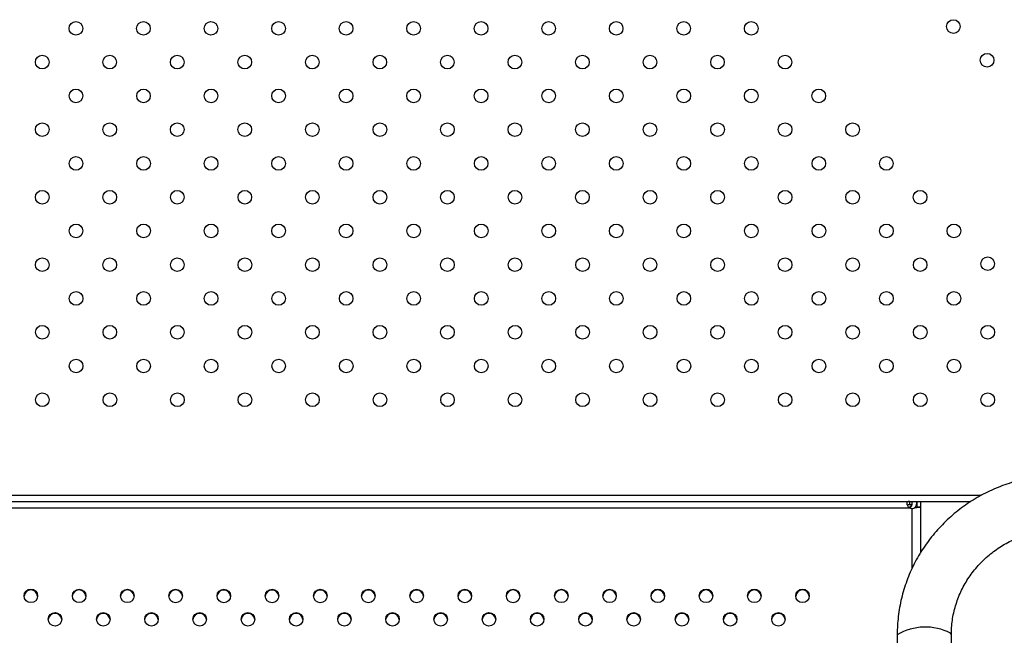
# Model space of a CAD drawing. Units: metres. Extents: x -0.021 to 0.083, y 0.002 to 0.086.
# Drawn here: x 0.03 to 0.033, y 0.059 to 0.061 of the extents above; entities that cross this region are included whole.
import ezdxf

# ---------------------------------------------------------------- set-up
doc = ezdxf.new("R2010")
doc.units = ezdxf.units.M

msp = doc.modelspace()

# ---------------------------------------------------------------- linework, layer by layer
at = {"color": 7, "linetype": 'Continuous', "lineweight": 25}
for p, q in [((0.02889601806091147, 0.05926740743573074), (0.03263209254295197, 0.05926740743573074)), ((0.02910760559436373, 0.05924890743572972), (0.03242027235254116, 0.05924890743572972)), ((0.03242027235254116, 0.05924890743572972), (0.03242027235254116, 0.05923890743572974)), ((0.03242090062503726, 0.05924890743572976), (0.03242027235254116, 0.05924890743572972)), ((0.03242743897345243, 0.05923890743572974), (0.03242027235254116, 0.05923890743572974)), ((0.03242090062503726, 0.05924890743572976), (0.0326007985785528, 0.05924890743573073)), ((0.03242743897345243, 0.05924890743572976), (0.03242743897345243, 0.05923890743572974)), ((0.03242743897345244, 0.0592357395056072), (0.03242743897345244, 0.05923890743572972)), ((0.03244243897345246, 0.05924890743573073), (0.03244243897345245, 0.05923286940867483)), ((0.03245243897345246, 0.05924890743573073), (0.03245243897345246, 0.05923286940867483)), ((0.02910760559436373, 0.0592301669358311), (0.03242027235254116, 0.0592301669358311)), ((0.0324221471384332, 0.05922960987103812), (0.0324239034395465, 0.05923086185034665)), ((0.0324239034395465, 0.05923549812675791), (0.0324239034395465, 0.05923086185034665)), ((0.03242743897345244, 0.0592284022310228), (0.03242743897345243, 0.0590512034278795)), ((0.03244243897345245, 0.05923286940867483), (0.03245243897345246, 0.05923286940867483)), ((0.03245243897345246, 0.05923286940867483), (0.03245243897345246, 0.05909782778654652)), ((0.03238456397345049, 0.0588583655319928), (0.03238456397345046, 0.05185460211301359)), ((0.03254331397345046, 0.05185460211301359), (0.03254331397345049, 0.05885836553199279))]:
    msp.add_line(p, q, dxfattribs=at)
at = {"color": 7, "linetype": 'Continuous', "lineweight": 25, "flags": 128}
for points in [[(0.03254331394842798, 0.05885835028453225), (0.03254295796961066, 0.05886018218455559), (0.03254095619672365, 0.05886301104940121)], [(0.03254331397345049, 0.05885836553199279), (0.03254295796961066, 0.05886018218455559), (0.03254095619672365, 0.05886301104940121)]]:
    msp.add_lwpolyline(points, dxfattribs=at)
at = {"color": 7, "linetype": 'Continuous', "lineweight": 25}
for centre, radius in [((0.0299767636972164, 0.06063550239877212), 2.000000000000612e-05), ((0.03017475357757878, 0.06063550239877212), 2.000000000000612e-05), ((0.03037274345794116, 0.06063550239877212), 2.000000000000612e-05), ((0.03057073333830354, 0.06063550239877212), 2.000000000000612e-05), ((0.03076872321866592, 0.06063550239877212), 2.000000000000612e-05), ((0.0309667130990283, 0.06063550239877212), 2.000000000000612e-05), ((0.03116470297939069, 0.06063550239877212), 2.000000000000612e-05), ((0.03136269285975306, 0.06063550239877212), 2.000000000000612e-05), ((0.03156068274011545, 0.06063550239877212), 2.000000000000612e-05), ((0.03175867262047783, 0.06063550239877212), 2.000000000000612e-05), ((0.03195666250084021, 0.06063550239877212), 2.000000000000612e-05), ((0.03254924205553392, 0.06064089551064181), 2.000000000000612e-05), ((0.02987781140117296, 0.06053655010272868), 2.000000000000612e-05), ((0.03007580128153534, 0.06053655010272868), 2.000000000000612e-05), ((0.03027379116189772, 0.06053655010272868), 2.000000000000612e-05), ((0.03047178104226011, 0.06053655010272868), 2.000000000000612e-05), ((0.03066977092262248, 0.06053655010272868), 2.000000000000612e-05), ((0.03086776080298487, 0.06053655010272868), 2.000000000000612e-05), ((0.03106575068334725, 0.06053655010272868), 2.000000000000612e-05), ((0.03126374056370963, 0.06053655010272868), 2.000000000000612e-05), ((0.03146173044407201, 0.06053655010272868), 2.000000000000612e-05), ((0.03165972032443439, 0.06053655010272868), 2.000000000000612e-05), ((0.03185771020479677, 0.06053655010272868), 2.000000000000612e-05), ((0.03205570008515916, 0.06053655010272868), 2.000000000000612e-05), ((0.03264819435157736, 0.06054194321459837), 2.000000000000612e-05), ((0.0299768489854919, 0.06043759780668524), 2.000000000000612e-05), ((0.03017483886585429, 0.06043759780668524), 2.000000000000612e-05), ((0.03037282874621667, 0.06043759780668524), 2.000000000000612e-05), ((0.03057081862657905, 0.06043759780668524), 2.000000000000612e-05), ((0.03076880850694143, 0.06043759780668524), 2.000000000000612e-05), ((0.03096679838730381, 0.06043759780668524), 2.000000000000612e-05), ((0.03116478826766619, 0.06043759780668524), 2.000000000000612e-05), ((0.03136277814802857, 0.06043759780668524), 2.000000000000612e-05), ((0.03156076802839095, 0.06043759780668524), 2.000000000000612e-05), ((0.03175875790875334, 0.06043759780668524), 2.000000000000612e-05), ((0.03195674778911572, 0.06043759780668524), 2.000000000000612e-05), ((0.0321547376694781, 0.06043759780668524), 2.000000000000612e-05), ((0.02987789668944847, 0.0603386455106418), 1.999999999999919e-05), ((0.03007588656981085, 0.0603386455106418), 2.000000000000612e-05), ((0.03027387645017323, 0.0603386455106418), 2.000000000000612e-05), ((0.03047186633053561, 0.0603386455106418), 2.000000000000612e-05), ((0.03066985621089799, 0.0603386455106418), 2.000000000000612e-05), ((0.03086784609126038, 0.0603386455106418), 2.000000000000612e-05), ((0.03106583597162275, 0.0603386455106418), 2.000000000000612e-05), ((0.03126382585198514, 0.0603386455106418), 2.000000000000612e-05), ((0.03146181573234752, 0.0603386455106418), 2.000000000000612e-05), ((0.0316598056127099, 0.0603386455106418), 2.000000000000612e-05), ((0.03185779549307228, 0.0603386455106418), 2.000000000000612e-05), ((0.03205578537343466, 0.0603386455106418), 1.999999999999919e-05), ((0.03225377525379704, 0.0603386455106418), 1.999999999999919e-05), ((0.02997693427376741, 0.06023969321459836), 1.999999999999919e-05), ((0.03017492415412979, 0.06023969321459836), 1.999999999999919e-05), ((0.03037291403449217, 0.06023969321459836), 1.999999999999919e-05), ((0.03057090391485456, 0.06023969321459836), 1.999999999999919e-05), ((0.03076889379521694, 0.06023969321459836), 1.999999999999919e-05), ((0.03096688367557932, 0.06023969321459836), 1.999999999999919e-05), ((0.0311648735559417, 0.06023969321459836), 1.999999999999919e-05), ((0.03136286343630408, 0.06023969321459836), 1.999999999999919e-05), ((0.03156085331666646, 0.06023969321459836), 1.999999999999919e-05), ((0.03175884319702885, 0.06023969321459836), 1.999999999999919e-05), ((0.03195683307739122, 0.06023969321459836), 1.999999999999919e-05), ((0.03215482295775361, 0.06023969321459836), 1.999999999999919e-05), ((0.03235281283811599, 0.06023969321459836), 1.999999999999919e-05), ((0.02987798197772398, 0.06014074091855493), 1.999999999999919e-05), ((0.03007597185808636, 0.06014074091855493), 1.999999999999919e-05), ((0.03027396173844874, 0.06014074091855493), 1.999999999999919e-05), ((0.03047195161881112, 0.06014074091855493), 1.999999999999919e-05), ((0.0306699414991735, 0.06014074091855493), 1.999999999999919e-05), ((0.03086793137953588, 0.06014074091855493), 1.999999999999919e-05), ((0.03106592125989826, 0.06014074091855493), 1.999999999999919e-05), ((0.03126391114026064, 0.06014074091855493), 1.999999999999919e-05), ((0.03146190102062302, 0.06014074091855493), 1.999999999999919e-05), ((0.03165989090098541, 0.06014074091855493), 1.999999999999919e-05), ((0.03185788078134778, 0.06014074091855493), 1.999999999999919e-05), ((0.03205587066171017, 0.06014074091855493), 1.999999999999919e-05), ((0.03225386054207255, 0.06014074091855493), 1.999999999999919e-05), ((0.03245185042243493, 0.06014074091855493), 1.999999999999919e-05), ((0.02997701956204292, 0.0600417886225115), 2.000000000000612e-05), ((0.0301750094424053, 0.0600417886225115), 2.000000000000612e-05), ((0.03037299932276768, 0.0600417886225115), 2.000000000000612e-05), ((0.03057098920313006, 0.0600417886225115), 2.000000000000612e-05), ((0.03076897908349244, 0.0600417886225115), 2.000000000000612e-05), ((0.03096696896385482, 0.0600417886225115), 2.000000000000612e-05), ((0.03116495884421721, 0.0600417886225115), 2.000000000000612e-05), ((0.03136294872457959, 0.0600417886225115), 2.000000000000612e-05), ((0.03156093860494197, 0.0600417886225115), 2.000000000000612e-05), ((0.03175892848530435, 0.0600417886225115), 2.000000000000612e-05), ((0.03195691836566673, 0.0600417886225115), 2.000000000000612e-05), ((0.03215490824602911, 0.0600417886225115), 2.000000000000612e-05), ((0.03235289812639149, 0.0600417886225115), 2.000000000000612e-05), ((0.03255088800675388, 0.0600417886225115), 2.000000000000612e-05), ((0.02987806726599948, 0.05994283632646806), 2.000000000000612e-05), ((0.03007605714636186, 0.05994283632646806), 2.000000000000612e-05), ((0.03027404702672425, 0.05994283632646806), 2.000000000000612e-05), ((0.03047203690708663, 0.05994283632646806), 2.000000000000612e-05), ((0.030670026787449, 0.05994283632646806), 2.000000000000612e-05), ((0.03086801666781139, 0.05994283632646806), 2.000000000000612e-05), ((0.03106600654817377, 0.05994283632646806), 2.000000000000612e-05), ((0.03126399642853615, 0.05994283632646806), 2.000000000000612e-05), ((0.03146198630889853, 0.05994283632646806), 2.000000000000612e-05), ((0.03165997618926091, 0.05994283632646806), 2.000000000000612e-05), ((0.03185796606962329, 0.05994283632646806), 2.000000000000612e-05), ((0.03205595594998568, 0.05994283632646806), 2.000000000000612e-05), ((0.03225394583034806, 0.05994283632646806), 2.000000000000612e-05), ((0.03245193571071044, 0.05994283632646806), 2.000000000000612e-05), ((0.03264988443407808, 0.05994583632646805), 1.999999999999919e-05), ((0.02997710485031843, 0.05984388403042462), 2.000000000000612e-05), ((0.03017509473068081, 0.05984388403042462), 2.000000000000612e-05), ((0.03037308461104319, 0.05984388403042462), 2.000000000000612e-05), ((0.03057107449140557, 0.05984388403042462), 2.000000000000612e-05), ((0.03076906437176795, 0.05984388403042462), 2.000000000000612e-05), ((0.03096705425213033, 0.05984388403042462), 2.000000000000612e-05), ((0.03116504413249271, 0.05984388403042462), 2.000000000000612e-05), ((0.0313630340128551, 0.05984388403042462), 2.000000000000612e-05), ((0.03156102389321747, 0.05984388403042462), 2.000000000000612e-05), ((0.03175901377357986, 0.05984388403042462), 2.000000000000612e-05), ((0.03195700365394224, 0.05984388403042462), 2.000000000000612e-05), ((0.03215499353430462, 0.05984388403042462), 2.000000000000612e-05), ((0.032352983414667, 0.05984388403042462), 2.000000000000612e-05), ((0.03255097329502938, 0.05984388403042462), 2.000000000000612e-05), ((0.02987815255427499, 0.05974493173438118), 2.000000000000612e-05), ((0.03007614243463737, 0.05974493173438118), 2.000000000000612e-05), ((0.03027413231499975, 0.05974493173438118), 2.000000000000612e-05), ((0.03047212219536213, 0.05974493173438118), 2.000000000000612e-05), ((0.03067011207572452, 0.05974493173438118), 2.000000000000612e-05), ((0.0308681019560869, 0.05974493173438118), 2.000000000000612e-05), ((0.03106609183644927, 0.05974493173438118), 2.000000000000612e-05), ((0.03126408171681166, 0.05974493173438118), 2.000000000000612e-05), ((0.03146207159717404, 0.05974493173438118), 2.000000000000612e-05), ((0.03166006147753642, 0.05974493173438118), 2.000000000000612e-05), ((0.0318580513578988, 0.05974493173438118), 2.000000000000612e-05), ((0.03205604123826118, 0.05974493173438118), 2.000000000000612e-05), ((0.03225403111862356, 0.05974493173438118), 2.000000000000612e-05), ((0.03245202099898595, 0.05974493173438118), 2.000000000000612e-05), ((0.03265001087934832, 0.05974493173438118), 2.000000000000612e-05), ((0.02997719013859394, 0.05964597943833774), 1.999999999999919e-05), ((0.03017518001895632, 0.05964597943833774), 1.999999999999919e-05), ((0.03037316989931869, 0.05964597943833774), 1.999999999999919e-05), ((0.03057115977968108, 0.05964597943833774), 1.999999999999919e-05), ((0.03076914966004346, 0.05964597943833774), 1.999999999999919e-05), ((0.03096713954040584, 0.05964597943833774), 1.999999999999919e-05), ((0.03116512942076822, 0.05964597943833774), 1.999999999999919e-05), ((0.0313631193011306, 0.05964597943833774), 1.999999999999919e-05), ((0.03156110918149298, 0.05964597943833774), 1.999999999999919e-05), ((0.03175909906185537, 0.05964597943833774), 1.999999999999919e-05), ((0.03195708894221774, 0.05964597943833774), 1.999999999999919e-05), ((0.03215507882258013, 0.05964597943833774), 1.999999999999919e-05), ((0.03235306870294251, 0.05964597943833774), 1.999999999999919e-05), ((0.03255105858330489, 0.05964597943833774), 1.999999999999919e-05), ((0.0298782378425505, 0.05954702714229431), 2.000000000000612e-05), ((0.03007622772291288, 0.05954702714229431), 2.000000000000612e-05), ((0.03027421760327526, 0.05954702714229431), 2.000000000000612e-05), ((0.03047220748363764, 0.05954702714229431), 2.000000000000612e-05), ((0.03067019736400002, 0.05954702714229431), 2.000000000000612e-05), ((0.0308681872443624, 0.05954702714229431), 2.000000000000612e-05), ((0.03106617712472478, 0.05954702714229431), 2.000000000000612e-05), ((0.03126416700508716, 0.05954702714229431), 2.000000000000612e-05), ((0.03146215688544955, 0.05954702714229431), 2.000000000000612e-05), ((0.03166014676581193, 0.05954702714229431), 2.000000000000612e-05), ((0.03185813664617431, 0.05954702714229431), 2.000000000000612e-05), ((0.03205612652653669, 0.05954702714229431), 2.000000000000612e-05), ((0.03225411640689907, 0.05954702714229431), 2.000000000000612e-05), ((0.03245210628726145, 0.05954702714229431), 2.000000000000612e-05), ((0.03265009616762383, 0.05954702714229431), 1.999999999999919e-05), ((0.02984471394613346, 0.05897221753753339), 1.981456432350587e-05), ((0.02998613530193792, 0.05897220682189012), 1.981456432351306e-05), ((0.03012755665774233, 0.05897219610624684), 1.981456432349918e-05), ((0.03026897801354651, 0.05897218539060337), 1.981456432351303e-05), ((0.03041039936935047, 0.05897217467496006), 1.981456432351308e-05), ((0.03055182072515486, 0.0589721639593166), 1.981456432350597e-05), ((0.03069324208095904, 0.05897215324367331), 1.981456432350597e-05), ((0.03083420337980127, 0.0589721532436733), 1.981456432351295e-05), ((0.03097562473560544, 0.0589721639593166), 1.981456432350597e-05), ((0.03111704609140989, 0.05897217467496007), 1.981456432349918e-05), ((0.03125846744721383, 0.05897218539060337), 1.981456432350603e-05), ((0.03139988880301805, 0.05897219610624683), 1.981456432351314e-05), ((0.03154131015882244, 0.05897220682189012), 1.981456432351306e-05), ((0.03168273151462683, 0.05897221753753339), 1.981456432350595e-05), ((0.03182420821138859, 0.05897221753753339), 1.981456432350595e-05), ((0.03196568490815035, 0.05897221753753339), 1.981456432350595e-05), ((0.03210709519576373, 0.05897221753753339), 1.981456432350595e-05), ((0.0299154190899402, 0.05890375380375133), 1.981456432351308e-05), ((0.03005684044574437, 0.05890374308810805), 1.98145643234992e-05), ((0.03019826180154864, 0.05890373237246466), 1.981456432351291e-05), ((0.03033968315735274, 0.05890372165682126), 1.981456432350609e-05), ((0.03048110451315703, 0.05890371094117789), 1.981456432351299e-05), ((0.03062252586896111, 0.05890370022553448), 1.981456432350609e-05), ((0.03076394722476541, 0.05890368950989113), 1.981456432349922e-05), ((0.03090491959179925, 0.05890370022553448), 1.981456432350616e-05), ((0.03104634094760331, 0.05890371094117789), 1.981456432351299e-05), ((0.03118776230340762, 0.05890372165682126), 1.981456432350609e-05), ((0.03132918365921166, 0.05890373237246468), 1.981456432349897e-05), ((0.03147060501501599, 0.05890374308810805), 1.981456432349922e-05), ((0.03161202637082017, 0.05890375380375134), 1.981456432349922e-05), ((0.03175344772662456, 0.05890376451939459), 1.981456432350599e-05), ((0.03189496869615265, 0.05890376451939459), 1.981456432350603e-05), ((0.03203639005195708, 0.05890375380375134), 1.981456432349922e-05)]:
    msp.add_circle(centre, radius, dxfattribs=at)
for centre, radius, start, end in [((0.03242742794053836, 0.05924379191565034), 1.538968858231186e-05, 242.2923734046872, 270.0410755203673), ((0.02984425198272362, 0.05896985361488497), 1.967732020113139e-05, 89.00112529794089, 175.4432984436029), ((0.02984493804308937, 0.05896985361488483), 1.967732020127799e-05, 4.556701556667153, 90.99887470166789), ((0.02998567333852813, 0.0589698428992416), 1.967732020123194e-05, 89.00112529821888, 175.4432984459148), ((0.02998635939889388, 0.05896984289924168), 1.967732020115671e-05, 4.55670155393927, 90.9988747019668), ((0.03012709469433254, 0.05896983218359832), 1.967732020121956e-05, 89.0011252982182, 175.4432984468663), ((0.03012778075469835, 0.05896983218359846), 1.96773202010879e-05, 4.556701552900788, 90.99887470213228), ((0.03026851605013665, 0.05896982146795494), 1.967732020114302e-05, 89.00112529800221, 175.443298446868), ((0.0302692021105024, 0.05896982146795484), 1.967732020124347e-05, 4.556701553371397, 90.99887470172017), ((0.03040993740594064, 0.05896981075231159), 1.967732020117722e-05, 89.00112529808477, 175.4432984459842), ((0.03041062346630636, 0.05896981075231153), 1.967732020123966e-05, 4.556701554122217, 90.99887470174036), ((0.03055135876174505, 0.05896980003666814), 1.967732020117085e-05, 89.0011252980844, 175.4432984466118), ((0.03055204482211085, 0.05896980003666815), 1.967732020115671e-05, 4.556701553331842, 90.9988747019668), ((0.0306927801175493, 0.05896978932102478), 1.967732020124933e-05, 89.00112529827986, 175.4432984443802), ((0.03069346617791492, 0.05896978932102473), 1.967732020128647e-05, 4.556701554152064, 90.99887470161669), ((0.03083374141639151, 0.05896978932102478), 1.967732020124006e-05, 89.00112529825965, 175.443298445736), ((0.03083442747675718, 0.05896978932102478), 1.967732020124006e-05, 4.556701554264003, 90.99887470174036), ((0.0309751627721956, 0.05896980003666818), 1.967732020113325e-05, 89.0011252979712, 175.4432984455694), ((0.03097584883256135, 0.05896980003666805), 1.967732020125384e-05, 4.556701554767518, 90.99887470170934), ((0.03111658412800008, 0.05896981075231158), 1.967732020119074e-05, 89.00112529814608, 175.4432984481762), ((0.03111727018836579, 0.05896981075231156), 1.967732020121119e-05, 4.556701551757742, 90.99887470179226), ((0.031258005483804, 0.05896982146795492), 1.967732020115882e-05, 89.00112529804332, 175.4432984466698), ((0.03125869154416978, 0.0589698214679549), 1.967732020118939e-05, 4.556701553302873, 90.99887470185428), ((0.03139942683960825, 0.0589698321835983), 1.967732020123882e-05, 89.00112529822934, 175.4432984449852), ((0.03140011289997396, 0.05896983218359834), 1.967732020120449e-05, 4.556701554272832, 90.99887470183303), ((0.03154084819541269, 0.05896984289924157), 1.967732020126262e-05, 89.00112529833143, 175.4432984458021), ((0.0315415342557784, 0.05896984289924167), 1.967732020116359e-05, 4.556701553816019, 90.99887470195634), ((0.03168226955121703, 0.05896985361488492), 1.967732020118404e-05, 89.00112529810532, 175.4432984451754), ((0.03168295561158287, 0.05896985361488499), 1.967732020110905e-05, 4.556701554518455, 90.99887470212076), ((0.03182374624797874, 0.05896985361488497), 1.967732020112938e-05, 89.0011252979611, 175.4432984466006), ((0.03182443230834466, 0.05896985361488503), 1.967732020107485e-05, 4.556701553189177, 90.99887470220334), ((0.03196522294474066, 0.05896985361488478), 1.96773202013211e-05, 89.0011252983952, 175.4432984383566), ((0.03196590900510644, 0.05896985361488501), 1.967732020109588e-05, 4.556701561330635, 90.99887470222285), ((0.03210663323235404, 0.05896985361488477), 1.967732020132792e-05, 89.00112529841574, 175.4432984407275), ((0.03210731929271975, 0.05896985361488497), 1.967732020112938e-05, 4.556701550401024, 90.99887470203892), ((0.02991495712653043, 0.05890138988110278), 1.967732020125927e-05, 89.001125298291, 175.4432984446049), ((0.02991564318689609, 0.05890138988110279), 1.967732020124563e-05, 4.556701555337875, 90.99887470175011), ((0.03005637848233448, 0.05890137916545962), 1.967732020112963e-05, 89.0011252979308, 175.4432984440483), ((0.03005706454270031, 0.05890137916545957), 1.967732020117716e-05, 4.55670155344787, 90.99887470190514), ((0.03019779983813886, 0.05890136844981617), 1.967732020120683e-05, 89.001125298167, 175.4432984454243), ((0.03019848589850461, 0.05890136844981619), 1.967732020118416e-05, 4.556701554643388, 90.99887470191489), ((0.03033922119394294, 0.05890135773417274), 1.967732020122662e-05, 89.00112529818826, 175.4432984427939), ((0.03033990725430872, 0.0589013577341728), 1.967732020116389e-05, 4.556701556959479, 90.99887470200686), ((0.03048064254974722, 0.05890134701852941), 1.967732020119129e-05, 89.00112529813597, 175.4432984463733), ((0.0304813286101129, 0.05890134701852934), 1.967732020126596e-05, 4.556701553771801, 90.99887470166823), ((0.0306220639055514, 0.05890133630288588), 1.967732020131143e-05, 89.00112529843489, 175.443298444273), ((0.03062274996591706, 0.058901336302886), 1.967732020119104e-05, 4.55670155541194, 90.99887470190443), ((0.03076348526135557, 0.05890132558724265), 1.967732020117728e-05, 89.00112529807467, 175.4432984449305), ((0.03076417132172136, 0.05890132558724265), 1.967732020118422e-05, 4.556701555089691, 90.99887470192499), ((0.03090445762838946, 0.05890133630288596), 1.967732020122592e-05, 89.00112529821854, 175.4432984454895), ((0.03090514368875523, 0.05890133630288606), 1.967732020113686e-05, 4.55670155430822, 90.99887470201836), ((0.03104587898419356, 0.05890134701852934), 1.967732020125921e-05, 89.00112529830112, 175.4432984449094), ((0.03104656504455916, 0.05890134701852931), 1.967732020129419e-05, 4.55670155522433, 90.99887470160623), ((0.03118730033999778, 0.0589013577341728), 1.967732020116353e-05, 89.00112529805378, 175.4432984466295), ((0.03118798640036355, 0.05890135773417277), 1.967732020119079e-05, 4.556701553323014, 90.99887470186403), ((0.03132872169580182, 0.05890136844981625), 1.96773202011295e-05, 89.00112529794089, 175.4432984448185), ((0.03132940775616766, 0.05890136844981621), 1.967732020116359e-05, 4.556701555316052, 90.99887470195634), ((0.03147014305160617, 0.05890137916545957), 1.967732020117698e-05, 89.00112529812517, 175.4432984488014), ((0.031470829111972, 0.05890137916545966), 1.967732020109505e-05, 4.556701550872283, 90.99887470210128), ((0.03161156440741034, 0.05890138988110285), 1.967732020119464e-05, 89.00112529812588, 175.4432984439621), ((0.03161225046777618, 0.05890138988110293), 1.967732020110999e-05, 4.556701555996744, 90.99887470212076), ((0.03175298576321477, 0.05890140059674608), 1.967732020121213e-05, 89.00112529814714, 175.4432984417974), ((0.03175367182358056, 0.05890140059674612), 1.967732020117077e-05, 4.556701558334657, 90.9988747019964), ((0.03189450673274287, 0.05890140059674606), 1.967732020123508e-05, 89.0011252982088, 175.4432984417217), ((0.03189519279310859, 0.05890140059674611), 1.967732020118875e-05, 4.556701551499125, 90.99887470185428), ((0.03203592808854726, 0.05890138988110285), 1.967732020119061e-05, 89.00112529816629, 175.4432984484808), ((0.03203661414891296, 0.05890138988110281), 1.967732020123441e-05, 4.556701551387187, 90.9988747017306), ((0.03246697189608041, 0.05871901107069872), 0.0001618940104141831, 62.80681041728067, 120.598834268094), ((0.03246696910900201, 0.05871899070354027), 0.0001619134002219492, 62.80922683507544, 120.5936316056394)]:
    msp.add_arc(centre, radius, start, end, dxfattribs=at)
for points, knots in [([(0.0328639389734505, 0.05932585882250319), (0.03285868331487696, 0.05932580822682584), (0.03284423860874854, 0.05932566916914534), (0.03282063520346368, 0.05932419288773505), (0.03279324641412779, 0.05932101262859852), (0.03276608910272531, 0.05931627982584677), (0.03273925474305375, 0.05931003807074713), (0.03271283229830088, 0.05930230044519383), (0.03268690954117946, 0.05929309455203399), (0.03266157254490869, 0.05928245037820358), (0.03263690544126545, 0.05927040342510016), (0.03261299011366543, 0.05925699372559069), (0.03258990591600257, 0.05924226593989226), (0.03256772939479049, 0.0592262691394775), (0.03254653402258574, 0.05920905665194968), (0.0325263899426079, 0.05919068586761757), (0.0325073637265948, 0.05917121803529916), (0.03248951814750135, 0.05915071804125038), (0.0324729119679022, 0.05912925417444784), (0.032457599747655, 0.05910689787928789), (0.03244363166324275, 0.0590837234975277), (0.03243105337158615, 0.05905980800160054), (0.03241990579908444, 0.05903523072031817), (0.03241022530216459, 0.05901007306259526), (0.03240204253448986, 0.0589844182274605), (0.03239538622957687, 0.0589583509529512), (0.03239026873399422, 0.05893195711565774), (0.03238673970749954, 0.0589053238899855), (0.03238485577209272, 0.05888075721218382), (0.03238465157429064, 0.05886508773598231), (0.03238456397345049, 0.05885836553199279)], [0, 0, 0, 0, 0.02098462511272308, 0.05767435968817464, 0.09436793571351189, 0.1310606759248683, 0.1677513184086864, 0.2044386067007871, 0.2411212977973244, 0.2777981724922913, 0.3144680471874066, 0.3511297872578467, 0.3877823219466572, 0.4244246606395506, 0.4610559102441625, 0.4976752932711875, 0.5342821660952354, 0.5708760367713387, 0.6074565817025166, 0.6440236604073298, 0.6805773276253301, 0.7171178420305001, 0.753645670897762, 0.7901614901858817, 0.8266661796554561, 0.863160812828378, 0.8996466418033789, 0.936125077160739, 0.9725976634050745, 1, 1, 1, 1]), ([(0.03242027235254116, 0.05924890743572974), (0.03241907524039037, 0.05924886947098771), (0.03241675139687438, 0.05924879577353209), (0.03241425258987026, 0.05924794686144391), (0.03241274263915512, 0.05924631131370119), (0.03241228724853779, 0.05924378378340035), (0.03241273125450319, 0.05924052516277119), (0.03241423453563876, 0.05923690826307282), (0.03241673712226654, 0.05923328526861846), (0.03241907168481987, 0.05923122601295796), (0.03242027235254116, 0.0592301669358311)], [0, 0, 0, 0, 0.1302407231563273, 0.2528243154381325, 0.3739135471530371, 0.4998882805961926, 0.6270970941780979, 0.748500621151487, 0.8706536324432184, 1, 1, 1, 1]), ([(0.03242027235254116, 0.05923890743572974), (0.03241911525714266, 0.05923887586104401), (0.03241698193816377, 0.05923881764728187), (0.03241477222120509, 0.05923854913345636), (0.03241409809396495, 0.05923805813815919), (0.03241395610257405, 0.05923795471984138)], [0, 0, 0, 0, 0.4833702545929663, 0.891182299482069, 1, 1, 1, 1]), ([(0.0324422052081686, 0.05924840615475928), (0.03244171582616646, 0.05924573907675849), (0.03244073706216222, 0.05924040492075692), (0.03243791081077078, 0.05923388626468556), (0.03243558623031134, 0.0592302111947772), (0.03243481040154761, 0.05922898464013931)], [0, 0, 0, 0, 0.399849957005311, 0.7996999140111358, 1, 1, 1, 1]), ([(0.0324239034395465, 0.05923086185034665), (0.03242357850762082, 0.05923118903991578), (0.03242298654032742, 0.05923178512022786), (0.03242256012805381, 0.05923263394709018), (0.03242248620826305, 0.05923324704355368), (0.03242257694655246, 0.05923382531339749), (0.03242296995700455, 0.05923444182581533), (0.03242373315725627, 0.05923499630423829), (0.03242518491966899, 0.0592355413976817), (0.03242649908315209, 0.05923565689900794), (0.03242743897345244, 0.0592357395056072)], [0, 0, 0, 0, 0.1494142590793366, 0.2722057992895257, 0.3280916030414386, 0.3831412727219647, 0.499738077315982, 0.6020597451599705, 0.7153929549434166, 1, 1, 1, 1]), ([(0.03242743897345244, 0.0592284022310228), (0.03242964915850462, 0.05922850873043863), (0.03243382160426986, 0.05922870978285103), (0.03243718862060045, 0.05923022324409849), (0.03243877209567418, 0.0592309350102217)], [0, 0, 0, 0, 0.5297097138085543, 1, 1, 1, 1]), ([(0.03243877210393082, 0.05923093501170055), (0.03244073411242416, 0.05923126010059857), (0.03244465813203819, 0.05923191027882993), (0.03244898761886748, 0.05923242156809952), (0.0324518919821838, 0.05923271401287016), (0.03245225664302956, 0.05923281761007328), (0.03245243897345244, 0.05923286940867483)], [0, 0, 0, 0, 0.2499997489156641, 0.4999998326102183, 0.7499999163051007, 1, 1, 1, 1]), ([(0.03254331397345049, 0.05885836553199279), (0.03254334893082321, 0.05886174038588144), (0.03254345868552506, 0.05887233632183306), (0.03254476327668208, 0.0588901293199649), (0.03254784788509053, 0.05891160743178532), (0.03255251011976026, 0.05893282599888796), (0.03255870140522862, 0.05895367730811121), (0.03256639733737796, 0.05897405766019358), (0.03257555726077294, 0.0589938657072873), (0.03258613539509199, 0.05901300331470519), (0.03259807826019089, 0.05903137599483158), (0.03261132581353192, 0.05904889339412448), (0.03262581162454029, 0.05906546970613106), (0.03264146332709029, 0.0590810240503799), (0.03265820301116609, 0.05909548081103035), (0.03267594764102964, 0.05910876995253034), (0.03269460947582492, 0.05912082728155098), (0.03271409650056422, 0.05913159478729875), (0.03273431286662853, 0.05914102058112001), (0.03275515934789073, 0.05914906022617697), (0.03277653379941219, 0.05915567277889081), (0.03279833167229647, 0.05916083643561539), (0.03282044638621729, 0.05916449094207564), (0.03284235403686556, 0.05916671084209726), (0.03285688393903583, 0.05916697874264638), (0.0328639389734505, 0.05916710882250319)], [0, 0, 0, 0, 0.02098869857038083, 0.06589763974893084, 0.1108111823588376, 0.1557142832123779, 0.2005995016089071, 0.2454600745678073, 0.2902901222038768, 0.335084798156872, 0.3798403774521052, 0.4245542837580435, 0.4692250630208435, 0.5138523138637457, 0.5584365868210669, 0.6029792646048167, 0.6474824345327139, 0.6919487624052615, 0.736381374904704, 0.7807837553267449, 0.8251596553627027, 0.8695130238576407, 0.9138479520218993, 0.9581686334665682, 0.9999999999999999, 0.9999999999999999, 0.9999999999999999, 0.9999999999999999])]:
    msp.add_open_spline(points, degree=3, knots=knots, dxfattribs=at)

doc.saveas('drawing.dxf')
